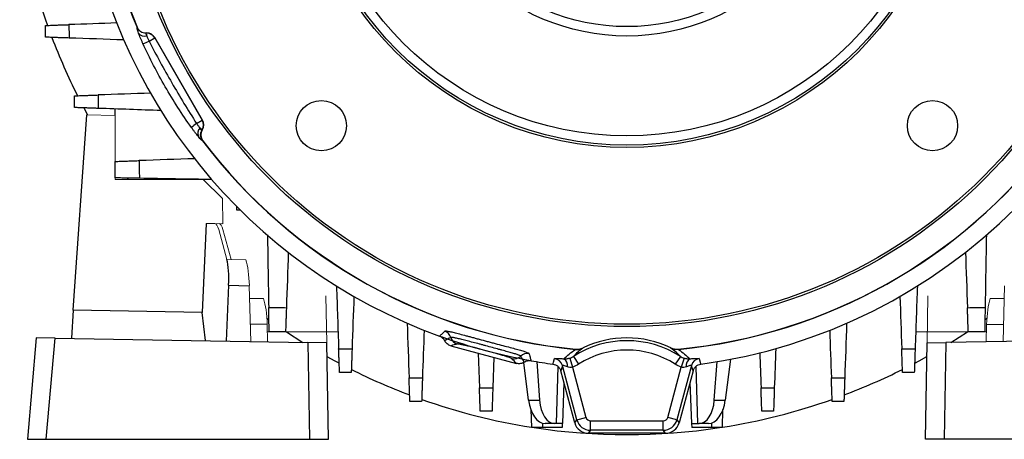
# Model space of a CAD drawing. Units: millimetres. Extents: x -1356 to 835, y -835 to 835.
# Drawn here: x -171 to 39, y -133 to -44 of the extents above; entities that cross this region are included whole.
import ezdxf

# ---------------------------------------------------------------- set-up
doc = ezdxf.new("R2010")
doc.units = ezdxf.units.MM

msp = doc.modelspace()

# ---------------------------------------------------------------- linework, layer by layer
at = {"color": 7, "linetype": 'Continuous', "lineweight": 25}
for p, q in [((-145.51, -45.62), (-145.48, -45.58)), ((-142.97, -48.54), (-141.76, -47.85)), ((-141.73, -47.8), (-141.76, -47.85)), ((-141.76, -47.85), (-131.62, -65.41)), ((-131.56, -65.41), (-141.73, -47.8)), ((-156.88, -62.77), (-156.08, -64.27)), ((-159.1, -105.92), (-156.19, -64.27)), ((-150.19, -64.37), (-150.19, -63)), ((-132.83, -66.11), (-131.62, -65.41)), ((-131.62, -65.41), (-131.56, -65.41)), ((-131.52, -69.77), (-131.57, -69.77)), ((-131.57, -69.77), (-131.57, -69.77)), ((-147.61, -77.75), (-147.37, -78.07)), ((-124.28, -84.61), (-124.28, -83.8)), ((-123.47, -84.61), (-124.28, -84.61)), ((-130.77, -87.41), (-131.63, -106.4)), ((-126, -100.61), (-126.52, -112.49)), ((-126, -100.61), (-121.59, -100.69)), ((-159.1, -105.92), (-159.52, -111.91)), ((-131.63, -106.4), (-159.1, -105.92)), ((-130.91, -112.41), (-131.63, -106.4)), ((-117.79, -108.95), (-121.39, -108.89)), ((-117.85, -107.63), (-117.51, -107.87)), ((35.28, -107.87), (35.61, -107.63)), ((35.55, -108.95), (39.15, -108.89)), ((-113.7, -110.51), (-110.17, -112.78)), ((27.93, -112.78), (31.44, -110.52)), ((-166.99, -111.78), (-168.89, -133.45)), ((-162.99, -111.85), (-166.99, -111.78)), ((-164.88, -133.45), (-162.99, -111.85)), ((-162.99, -111.85), (-109.1, -112.79)), ((-109.1, -112.79), (-108.74, -133.45)), ((-105.1, -112.86), (-109.1, -112.79)), ((-104.74, -133.45), (-105.1, -112.86)), ((22.5, -133.45), (22.86, -112.86)), ((22.86, -112.86), (26.86, -112.79)), ((26.86, -112.79), (26.5, -133.45)), ((80.75, -111.85), (26.86, -112.79)), ((-78.67, -113.5), (-64.62, -117.26)), ((-72.8, -115.07), (-72.54, -122.44)), ((-52.1, -114.27), (-52.06, -114.23)), ((-50.48, -113.95), (-50.51, -113.99)), ((-31.73, -113.99), (-31.76, -113.95)), ((-30.17, -114.23), (-30.14, -114.27)), ((-69.47, -115.96), (-69.7, -122.44)), ((-62.07, -125.12), (-63.12, -117.05)), ((-60.34, -116.89), (-59.74, -125.12)), ((-53.29, -116.13), (-52.71, -118.04)), ((-52.52, -115.77), (-51.44, -117.45)), ((-29.72, -115.77), (-30.8, -117.45)), ((-28.95, -116.13), (-29.53, -118.04)), ((-22.5, -125.12), (-21.9, -116.89)), ((-19.03, -116.38), (-20.16, -125.12)), ((-55.83, -117.92), (-56.18, -130.08)), ((-52.25, -129.93), (-55.21, -118.88)), ((-51.77, -129.3), (-54.87, -117.71)), ((-52.71, -118.04), (-49.84, -128.78)), ((-32.4, -128.78), (-29.53, -118.04)), ((-27.37, -117.71), (-30.47, -129.3)), ((-27.03, -118.88), (-29.99, -129.93)), ((-26.4, -117.92), (-26.06, -130.08)), ((-54.56, -121.3), (-54.87, -130.08)), ((-27.68, -121.3), (-27.37, -130.08)), ((-62.07, -125.12), (-59.74, -125.12)), ((-22.5, -125.12), (-20.16, -125.12)), ((-61.59, -127.12), (-61.46, -130.95)), ((-20.78, -130.95), (-20.65, -127.12)), ((-59.12, -129.99), (-59.12, -130.95)), ((-56.5, -130.08), (-58.54, -130.08)), ((-56.18, -130.08), (-56.5, -130.08)), ((-54.87, -130.08), (-56.18, -130.08)), ((-54.9, -130.08), (-54.93, -130.95)), ((-52.25, -129.93), (-51.77, -129.3)), ((-51.77, -129.3), (-49.84, -128.78)), ((-48.87, -131.52), (-48.87, -129.52)), ((-48.87, -129.52), (-33.37, -129.52)), ((-33.37, -131.52), (-33.37, -129.52)), ((-30.47, -129.3), (-32.4, -128.78)), ((-30.47, -129.3), (-29.99, -129.93)), ((-27.37, -130.08), (-26.06, -130.08)), ((-27.34, -130.08), (-27.31, -130.95)), ((-26.06, -130.08), (-25.74, -130.08)), ((-23.7, -130.08), (-25.74, -130.08)), ((-23.12, -129.99), (-23.12, -130.95)), ((-59.12, -130.95), (-61.46, -130.95)), ((-54.93, -130.95), (-59.12, -130.95)), ((-48.87, -131.52), (-49.35, -132.15)), ((-32.88, -132.15), (-49.35, -132.15)), ((-33.37, -131.52), (-48.87, -131.52)), ((-32.88, -132.15), (-33.37, -131.52)), ((-23.12, -130.95), (-27.31, -130.95)), ((-20.78, -130.95), (-23.12, -130.95)), ((-168.89, -133.45), (-164.88, -133.45)), ((-164.88, -133.45), (-108.74, -133.45)), ((-108.74, -133.45), (-104.74, -133.45)), ((26.5, -133.45), (22.5, -133.45)), ((82.64, -133.45), (26.5, -133.45))]:
    msp.add_line(p, q, dxfattribs=at)
at = {"color": 144, "linetype": 'Continuous', "lineweight": 18}
for p, q in [((-145.51, -45.62), (-145.51, -45.62)), ((-143.46, -46.8), (-143.64, -46.8)), ((-143.49, -46.85), (-143.46, -46.8)), ((-156.19, -64.27), (-150.19, -64.37)), ((-150.19, -64.37), (-150.19, -74.2)), ((-131.65, -67.56), (-131.56, -67.41)), ((-131.56, -67.41), (-131.62, -67.41)), ((-150.19, -77.7), (-150.19, -78.07)), ((-150.19, -78.07), (-131.46, -78.07)), ((-131.46, -78.07), (-127.32, -82.07)), ((-127.32, -82.07), (-127.22, -87.47)), ((-128.94, -87.44), (-130.77, -87.41)), ((-128.94, -87.44), (-127.22, -87.47)), ((-128.1, -88.73), (-126.39, -95.11)), ((-125.49, -95.13), (-127.21, -88.74)), ((-122.35, -95.18), (-126.39, -95.11)), ((-121.59, -100.69), (-121.29, -112.58)), ((39.35, -100.69), (39.06, -112.58)), ((-121.52, -103.4), (-118.56, -103.45)), ((-105.28, -102.86), (-105.1, -112.86)), ((23.04, -102.86), (22.86, -112.86)), ((39.28, -103.4), (36.32, -103.45)), ((-117.79, -108.95), (-117.7, -112.64)), ((35.55, -108.95), (35.46, -112.64)), ((-117.73, -110.52), (-117.37, -110.52)), ((-102.67, -110.52), (-113.87, -110.52)), ((31.63, -110.52), (20.43, -110.52)), ((35.49, -110.52), (35.13, -110.52))]:
    msp.add_line(p, q, dxfattribs=at)
at = {"color": 7, "linetype": 'Continuous', "lineweight": 25, "flags": 128}
for points in [[(-105.05, -115.79), (-103.39, -116.7), (-102.52, -117.17)], [(-56.87, -117.42), (-56.82, -117.26), (-56.75, -117), (-56.54, -116.25)], [(-25.7, -116.25), (-25.63, -116.51), (-25.41, -117.26), (-25.37, -117.42)], [(20.23, -117.2), (21.15, -116.7), (22.81, -115.79)], [(-54.87, -117.71), (-55.16, -118.72), (-55.21, -118.88)], [(-27.03, -118.88), (-27.08, -118.72), (-27.37, -117.71)]]:
    msp.add_lwpolyline(points, dxfattribs=at)
at = {"color": 7, "linetype": 'Continuous', "lineweight": 25}
for centre, radius in [((-41.12, -1.45), 107.95), ((-41.12, -1.45), 107.45), ((-41.12, -1.45), 69.78), ((-41.12, -1.45), 69.28), ((-41.12, -1.45), 67.29), ((-41.12, -1.45), 46), ((-41.12, -1.45), 44), ((-106.24, -66.57), 5.36), ((24.01, -66.57), 5.36)]:
    msp.add_circle(centre, radius, dxfattribs=at)
for centre, radius, start, end in [((-41.12, -1.45), 113.35, 185.5603, 202.9349), ((-41.12, -1.45), 113.31, 185.5429, 202.9204), ((-41.12, -1.45), 117.03, 187.7348, 250.0469), ((-41.12, -1.45), 117.03, 277.7348, 352.2652), ((-41.12, -1.45), 131, 188.9337, 199.5027), ((-41.12, -1.45), 131, 200.6968, 206.6344), ((-143.87, -45.86), 1.64, 216.0989, 285.6586), ((-143.49, -48.85), 2, 30.0429, 89.9571), ((-148.42, -37.21), 12.57, 289.351, 295.7091), ((-125.74, -76.5), 12.57, 124.2909, 130.649), ((-130.95, -68.23), 1.64, 134.3414, 203.9011), ((-133.35, -66.41), 2, 330.0429, 29.9571), ((-41.12, -1.45), 113.35, 217.0651, 264.4397), ((-41.12, -1.45), 113.31, 217.0796, 264.4571), ((-41.12, -1.45), 113.31, 275.5429, 322.9204), ((-41.12, -1.45), 113.35, 275.5603, 322.9349), ((-80.59, -112.27), 2, 15.6657, 70.2617), ((-41.12, -1.45), 117, 250.2088, 259.9072), ((-76.73, -111.19), 2, 195.5075, 254.8565), ((-41.12, -133.45), 21.03, 57.1797, 122.8203), ((-41.12, -133.45), 21.63, 64.3728, 115.6272), ((-62.35, -117.15), 2, 79.7383, 134.3343), ((-41.12, -133.45), 19.03, 57.1797, 122.8203), ((-65.15, -114.29), 2, 255.1435, 314.4925), ((-41.12, -1.45), 117.03, 259.9531, 262.2652), ((-56.8, -118.23), 2, 15.1533, 82.3377), ((-55.46, -117.71), 1.7, 350.3085, 57.2798), ((-26.78, -117.71), 1.7, 122.7202, 189.6915), ((-25.44, -118.23), 2, 97.6623, 164.8467), ((-41.12, -1.45), 131, 243.3656, 249.3032), ((-41.12, -1.45), 131, 290.6968, 296.6344), ((-41.12, -1.45), 131, 250.4973, 261.0663), ((-41.12, -1.45), 131, 278.9337, 289.5027), ((-41.12, -1.45), 131, 261.3211, 278.6789)]:
    msp.add_arc(centre, radius, start, end, dxfattribs=at)
at = {"color": 144, "linetype": 'Continuous', "lineweight": 18}
for centre, start, end in [((-145.76, -47.38), 358.746, 13.3041), ((-133.22, -69.11), 46.6959, 61.254)]:
    msp.add_arc(centre, 2.34, start, end, dxfattribs=at)
at = {"color": 7, "linetype": 'Continuous', "lineweight": 25}
for centre, major_axis, ratio, start_param, end_param in [((-143.47, -48.8), (-1, -1.73), 0.999188, 2.618346, 3.66484), ((-133.3, -66.41), (-2, 0), 0.999188, 2.618346, 3.66484), ((-127.58, -100.83), (0.37, 6.99), 0.224677, 4.755347, 5.680372), ((-58.72, -124.08), (-0.26, 6), 0.572878, 1.720927, 3.11719), ((-56.32, -124.08), (0.26, 6), 0.572878, 1.769732, 3.165995), ((-25.91, -124.08), (-0.26, 6), 0.572878, 3.11719, 4.513453), ((-23.52, -124.08), (0.26, 6), 0.572878, 3.165995, 4.562259), ((-49.35, -129.15), (-1.83, -2.38), 0.999033, 5.629154, 6.937216), ((-48.87, -128.52), (2.38, -1.83), 0.999678, 4.058358, 5.36642), ((-48.87, -128.52), (-0.609, -0.794), 0.999033, 5.629154, 6.937216), ((-33.37, -128.52), (0.609, -0.794), 0.999033, 5.629154, 6.937216), ((-33.37, -128.52), (2.38, 1.83), 0.999678, 4.058358, 5.36642), ((-32.89, -129.15), (1.83, -2.38), 0.999033, 5.629154, 6.937216)]:
    msp.add_ellipse(centre, major_axis=major_axis, ratio=ratio, start_param=start_param, end_param=end_param, dxfattribs=at)
at = {"color": 144, "linetype": 'Continuous', "lineweight": 18}
for centre, major_axis, ratio, start_param, end_param in [((-129.3, -94.44), (0.37, 6.99), 0.224677, 5.680372, 6.291237), ((-128.41, -94.45), (0.37, 6.99), 0.224677, 5.680372, 6.291237), ((-123.15, -100.9), (-0.13, 7), 0.224677, 4.739244, 5.664268), ((-119.38, -109.17), (-0.13, 7), 0.228122, 4.739107, 5.664132), ((37.14, -109.17), (0.13, 7), 0.228122, 0.619054, 1.544078)]:
    msp.add_ellipse(centre, major_axis=major_axis, ratio=ratio, start_param=start_param, end_param=end_param, dxfattribs=at)
at = {"color": 7, "linetype": 'Continuous', "lineweight": 25}
for points, knots in [([(-165.05, -45.2), (-165.05, -45.2), (-165.02, -45.2), (-164.9, -45.19), (-164.8, -45.19), (-164.56, -45.18), (-164.41, -45.18), (-164.06, -45.17), (-163.85, -45.16), (-163.4, -45.14), (-163.15, -45.13), (-162.61, -45.11), (-162.32, -45.1), (-161.7, -45.08), (-161.38, -45.07), (-160.72, -45.05), (-160.38, -45.04), (-160.03, -45.02)], [0, 0, 0, 0, 0.125, 0.125, 0.25, 0.25, 0.375, 0.375, 0.5, 0.5, 0.625, 0.625, 0.75, 0.75, 0.875, 0.875, 1, 1, 1, 1]), ([(-165.05, -47.7), (-165.05, -47.18), (-165.05, -46.66), (-165.05, -46.14), (-165.05, -45.83), (-165.05, -45.51), (-165.05, -45.2)], [0, 0, 0, 0, 0.001560219, 0.001560219, 0.001560219, 0.002504935, 0.002504935, 0.002504935, 0.002504935]), ([(-160.03, -45.02), (-160.03, -45.52), (-160.03, -46.02), (-160.02, -46.51), (-160.02, -46.97), (-160.02, -47.42), (-160.02, -47.88)], [0, 0, 0, 0, 0.001490284, 0.001490284, 0.001490284, 0.002856474, 0.002856474, 0.002856474, 0.002856474]), ([(-145.2, -46.82), (-145.26, -46.64), (-145.32, -46.48), (-145.41, -46.19), (-145.45, -46.07), (-145.5, -45.86), (-145.52, -45.78), (-145.53, -45.67), (-145.53, -45.63), (-145.51, -45.62)], [0, 0, 0, 0, 0.25, 0.25, 0.5, 0.5, 0.75, 0.75, 1, 1, 1, 1]), ([(-145.48, -45.58), (-145.4, -45.76), (-145.3, -45.92), (-145.05, -46.23), (-144.91, -46.36), (-144.58, -46.57), (-144.4, -46.66), (-144.03, -46.77), (-143.84, -46.8), (-143.64, -46.8)], [0, 0, 0, 0, 0.25, 0.25, 0.5, 0.5, 0.75, 0.75, 1, 1, 1, 1]), ([(-160.02, -47.88), (-160.37, -47.86), (-160.71, -47.85), (-161.37, -47.83), (-161.69, -47.82), (-162.31, -47.8), (-162.6, -47.79), (-163.14, -47.77), (-163.39, -47.76), (-163.85, -47.74), (-164.05, -47.73), (-164.41, -47.72), (-164.56, -47.72), (-164.8, -47.71), (-164.89, -47.71), (-165.02, -47.7), (-165.05, -47.7), (-165.05, -47.7)], [0, 0, 0, 0, 0.125, 0.125, 0.25, 0.25, 0.375, 0.375, 0.5, 0.5, 0.625, 0.625, 0.75, 0.75, 0.875, 0.875, 1, 1, 1, 1]), ([(-144.26, -49.08), (-144.35, -48.87), (-144.44, -48.67), (-144.62, -48.27), (-144.7, -48.07), (-144.86, -47.68), (-144.94, -47.5), (-145.08, -47.15), (-145.14, -46.98), (-145.2, -46.82)], [0, 0, 0, 0, 0.25, 0.25, 0.5, 0.5, 0.75, 0.75, 1, 1, 1, 1]), ([(-143.43, -47.43), (-143.37, -47.59), (-143.31, -47.76), (-143.15, -48.14), (-143.06, -48.34), (-142.97, -48.54)], [0, 0, 0, 0, 0.5, 0.5, 1, 1, 1, 1]), ([(-133.93, -66.96), (-134.93, -65.55), (-135.89, -64.12), (-137.75, -61.22), (-138.65, -59.75), (-140.37, -56.76), (-141.2, -55.25), (-142.78, -52.19), (-143.54, -50.64), (-144.26, -49.08)], [0, 0, 0, 0, 0.25, 0.25, 0.5, 0.5, 0.75, 0.75, 1, 1, 1, 1]), ([(-142.97, -48.54), (-142.19, -50.04), (-141.4, -51.54), (-139.77, -54.5), (-138.95, -55.98), (-137.26, -58.91), (-136.39, -60.36), (-134.64, -63.25), (-133.74, -64.68), (-132.83, -66.11)], [0, 0, 0, 0, 0.25, 0.25, 0.5, 0.5, 0.75, 0.75, 1, 1, 1, 1]), ([(-158.88, -60.2), (-158.88, -60.2), (-158.85, -60.2), (-158.73, -60.19), (-158.63, -60.19), (-158.39, -60.18), (-158.23, -60.18), (-157.88, -60.16), (-157.67, -60.16), (-157.21, -60.14), (-156.96, -60.13), (-156.55, -60.12), (-156.41, -60.11), (-156.11, -60.1), (-155.96, -60.1), (-155.5, -60.08), (-155.17, -60.07), (-154.51, -60.05), (-154.16, -60.04), (-153.81, -60.02)], [0, 0, 0, 0, 0.125, 0.125, 0.25, 0.25, 0.375, 0.375, 0.5, 0.5, 0.625, 0.625, 0.6875, 0.6875, 0.75, 0.75, 0.875, 0.875, 1, 1, 1, 1]), ([(-158.88, -62.7), (-158.88, -62.15), (-158.88, -61.59), (-158.88, -61.04), (-158.88, -60.76), (-158.88, -60.48), (-158.88, -60.2)], [0, 0, 0, 0, 0.001667337, 0.001667337, 0.001667337, 0.00250868, 0.00250868, 0.00250868, 0.00250868]), ([(-153.81, -60.02), (-153.8, -60.52), (-153.8, -61.03), (-153.8, -61.53), (-153.8, -61.98), (-153.8, -62.43), (-153.8, -62.88)], [0, 0, 0, 0, 0.001510939, 0.001510939, 0.001510939, 0.0028645, 0.0028645, 0.0028645, 0.0028645]), ([(-153.8, -62.88), (-154.15, -62.87), (-154.49, -62.85), (-155.16, -62.83), (-155.49, -62.82), (-156.11, -62.8), (-156.4, -62.79), (-156.95, -62.77), (-157.21, -62.76), (-157.67, -62.74), (-157.87, -62.74), (-158.23, -62.72), (-158.39, -62.72), (-158.63, -62.71), (-158.72, -62.71), (-158.85, -62.7), (-158.88, -62.7), (-158.88, -62.7)], [0, 0, 0, 0, 0.125, 0.125, 0.25, 0.25, 0.375, 0.375, 0.5, 0.5, 0.625, 0.625, 0.75, 0.75, 0.875, 0.875, 1, 1, 1, 1]), ([(-132.45, -68.9), (-132.56, -68.77), (-132.67, -68.63), (-132.91, -68.33), (-133.03, -68.18), (-133.29, -67.84), (-133.41, -67.67), (-133.67, -67.32), (-133.8, -67.14), (-133.93, -66.96)], [0, 0, 0, 0, 0.25, 0.25, 0.5, 0.5, 0.75, 0.75, 1, 1, 1, 1]), ([(-132.83, -66.11), (-132.7, -66.29), (-132.57, -66.46), (-132.32, -66.79), (-132.2, -66.93), (-132.1, -67.06)], [0, 0, 0, 0, 0.5, 0.5, 1, 1, 1, 1]), ([(-131.57, -69.77), (-131.59, -69.78), (-131.62, -69.77), (-131.71, -69.7), (-131.77, -69.64), (-131.93, -69.49), (-132.01, -69.4), (-132.22, -69.17), (-132.33, -69.04), (-132.45, -68.9)], [0, 0, 0, 0, 0.25, 0.25, 0.5, 0.5, 0.75, 0.75, 1, 1, 1, 1]), ([(-131.57, -69.77), (-131.59, -69.73), (-131.65, -69.65), (-131.73, -69.52), (-131.8, -69.38), (-131.86, -69.22), (-131.91, -69.05), (-131.95, -68.86), (-131.97, -68.66), (-131.97, -68.45), (-131.95, -68.23), (-131.9, -68.01), (-131.82, -67.78), (-131.74, -67.64), (-131.7, -67.56)], [0, 0, 0, 0, 0.060317, 0.124819, 0.193506, 0.266378, 0.343436, 0.424678, 0.510106, 0.599717, 0.693513, 0.791492, 0.893655, 1, 1, 1, 1]), ([(-131.65, -67.56), (-131.75, -67.73), (-131.82, -67.91), (-131.91, -68.29), (-131.93, -68.49), (-131.9, -68.88), (-131.86, -69.07), (-131.73, -69.43), (-131.63, -69.61), (-131.52, -69.77)], [0, 0, 0, 0, 0.25, 0.25, 0.5, 0.5, 0.75, 0.75, 1, 1, 1, 1]), ([(-150.19, -74.2), (-150.19, -74.2), (-150.16, -74.2), (-150.03, -74.19), (-149.94, -74.19), (-149.69, -74.18), (-149.53, -74.18), (-149.17, -74.16), (-148.96, -74.16), (-148.49, -74.14), (-148.24, -74.13), (-147.82, -74.12), (-147.68, -74.11), (-147.38, -74.1), (-147.23, -74.1), (-146.76, -74.08), (-146.43, -74.07), (-145.75, -74.05), (-145.4, -74.03), (-145.04, -74.02)], [0, 0, 0, 0, 0.125, 0.125, 0.25, 0.25, 0.375, 0.375, 0.5, 0.5, 0.625, 0.625, 0.6875, 0.6875, 0.75, 0.75, 0.875, 0.875, 1, 1, 1, 1]), ([(-150.19, -77.7), (-150.19, -76.81), (-150.19, -75.93), (-150.19, -75.04), (-150.19, -74.76), (-150.19, -74.48), (-150.19, -74.2)], [0, 0, 0, 0, 0.002670223, 0.002670223, 0.002670223, 0.00351862, 0.00351862, 0.00351862, 0.00351862]), ([(-145.04, -74.02), (-145.04, -74.56), (-145.04, -75.11), (-145.04, -75.65), (-145.04, -76.36), (-145.03, -77.08), (-145.03, -77.79)], [0, 0, 0, 0, 0.001637464, 0.001637464, 0.001637464, 0.003789409, 0.003789409, 0.003789409, 0.003789409]), ([(-145.03, -77.79), (-145.39, -77.78), (-145.74, -77.78), (-146.41, -77.77), (-146.74, -77.76), (-147.38, -77.75), (-147.67, -77.74), (-148.09, -77.74), (-148.22, -77.73), (-148.48, -77.73), (-148.61, -77.73), (-148.96, -77.72), (-149.17, -77.72), (-149.53, -77.71), (-149.69, -77.71), (-149.94, -77.7), (-150.03, -77.7), (-150.16, -77.7), (-150.19, -77.7), (-150.19, -77.7)], [0, 0, 0, 0, 0.125, 0.125, 0.25, 0.25, 0.375, 0.375, 0.4375, 0.4375, 0.5, 0.5, 0.625, 0.625, 0.75, 0.75, 0.875, 0.875, 1, 1, 1, 1]), ([(-117.46, -105.36), (-116.75, -105.36), (-116.03, -105.37), (-115.32, -105.37), (-114.78, -105.37), (-114.23, -105.37), (-113.69, -105.38)], [0, 0, 0, 0, 0.002151945, 0.002151945, 0.002151945, 0.003789408, 0.003789408, 0.003789408, 0.003789408]), ([(-117.37, -110.52), (-117.37, -110.52), (-117.37, -110.49), (-117.37, -110.36), (-117.37, -110.27), (-117.38, -110.02), (-117.38, -109.86), (-117.39, -109.59), (-117.39, -109.49), (-117.39, -109.29), (-117.39, -109.17), (-117.4, -108.82), (-117.4, -108.56), (-117.41, -108.01), (-117.42, -107.71), (-117.43, -107.08), (-117.44, -106.75), (-117.45, -106.07), (-117.45, -105.72), (-117.46, -105.36)], [0, 0, 0, 0, 0.125, 0.125, 0.25, 0.25, 0.375, 0.375, 0.4375, 0.4375, 0.5, 0.5, 0.625, 0.625, 0.75, 0.75, 0.875, 0.875, 1, 1, 1, 1]), ([(-113.69, -105.38), (-113.7, -105.73), (-113.71, -106.08), (-113.74, -106.76), (-113.75, -107.09), (-113.77, -107.72), (-113.78, -108.01), (-113.8, -108.43), (-113.8, -108.56), (-113.81, -108.82), (-113.81, -108.94), (-113.83, -109.29), (-113.83, -109.5), (-113.85, -109.86), (-113.85, -110.02), (-113.86, -110.27), (-113.86, -110.36), (-113.87, -110.49), (-113.87, -110.52), (-113.87, -110.52)], [0, 0, 0, 0, 0.125, 0.125, 0.25, 0.25, 0.375, 0.375, 0.4375, 0.4375, 0.5, 0.5, 0.625, 0.625, 0.75, 0.75, 0.875, 0.875, 1, 1, 1, 1]), ([(31.45, -105.38), (32.12, -105.37), (32.8, -105.37), (33.47, -105.37), (34.05, -105.37), (34.64, -105.36), (35.22, -105.36)], [0, 0, 0, 0, 0.002031284, 0.002031284, 0.002031284, 0.003789409, 0.003789409, 0.003789409, 0.003789409]), ([(31.63, -110.52), (31.63, -110.52), (31.63, -110.49), (31.63, -110.36), (31.62, -110.27), (31.61, -110.02), (31.61, -109.87), (31.6, -109.5), (31.59, -109.29), (31.57, -108.83), (31.56, -108.57), (31.55, -108.15), (31.54, -108.01), (31.53, -107.71), (31.53, -107.56), (31.51, -107.09), (31.5, -106.76), (31.48, -106.09), (31.46, -105.73), (31.45, -105.38)], [0, 0, 0, 0, 0.125, 0.125, 0.25, 0.25, 0.375, 0.375, 0.5, 0.5, 0.625, 0.625, 0.6875, 0.6875, 0.75, 0.75, 0.875, 0.875, 1, 1, 1, 1]), ([(35.22, -105.36), (35.21, -105.72), (35.21, -106.07), (35.2, -106.74), (35.19, -107.07), (35.18, -107.71), (35.17, -108), (35.17, -108.42), (35.16, -108.55), (35.16, -108.81), (35.16, -108.94), (35.15, -109.29), (35.15, -109.5), (35.14, -109.86), (35.14, -110.02), (35.14, -110.27), (35.13, -110.36), (35.13, -110.49), (35.13, -110.52), (35.13, -110.52)], [0, 0, 0, 0, 0.125, 0.125, 0.25, 0.25, 0.375, 0.375, 0.4375, 0.4375, 0.5, 0.5, 0.625, 0.625, 0.75, 0.75, 0.875, 0.875, 1, 1, 1, 1]), ([(-113.87, -110.52), (-114.15, -110.52), (-114.43, -110.52), (-114.71, -110.52), (-115.6, -110.52), (-116.48, -110.52), (-117.37, -110.52)], [0, 0, 0, 0, 0.000848397, 0.000848397, 0.000848397, 0.003518622, 0.003518622, 0.003518622, 0.003518622]), ([(-81.06, -111.46), (-81.01, -111.42), (-80.97, -111.37), (-80.92, -111.33), (-80.78, -111.2), (-80.63, -111.06), (-80.49, -110.93), (-80.34, -110.79), (-80.2, -110.66), (-80.06, -110.52), (-80.01, -110.48), (-79.96, -110.43), (-79.91, -110.38)], [-0.00250707, -0.00250707, -0.00250707, -0.00250707, 0, 0, 0, 0.00786785, 0.00786785, 0.00786785, 0.01573571, 0.01573571, 0.01573571, 0.01850509, 0.01850509, 0.01850509, 0.01850509]), ([(-79.91, -110.38), (-79.88, -110.35), (-79.79, -110.34), (-79.58, -110.35), (-79.5, -110.36), (-79.31, -110.39), (-79.2, -110.4), (-78.84, -110.47), (-78.55, -110.54), (-77.89, -110.69), (-77.51, -110.79), (-76.68, -111), (-76.23, -111.12), (-75.51, -111.32), (-75.26, -111.38), (-74.75, -111.52), (-74.23, -111.66), (-73.7, -111.81), (-73.15, -111.96), (-72.87, -112.03), (-72.02, -112.26), (-71.46, -112.41), (-70.6, -112.64), (-70.32, -112.72), (-69.75, -112.87), (-69.46, -112.95), (-68.62, -113.17), (-68.07, -113.32), (-67.01, -113.6), (-66.5, -113.73), (-65.54, -113.99), (-65.09, -114.11), (-64.47, -114.28), (-64.28, -114.34), (-63.9, -114.44), (-63.73, -114.49), (-63.24, -114.64), (-62.96, -114.73), (-62.61, -114.85), (-62.51, -114.89), (-62.33, -114.96), (-62.26, -114.99), (-62.07, -115.09), (-62, -115.14), (-61.99, -115.18)], [0, 0, 0, 0, 0.0625, 0.0625, 0.09375, 0.09375, 0.125, 0.125, 0.1875, 0.1875, 0.25, 0.25, 0.3125, 0.3125, 0.34375, 0.34375, 0.375, 0.40625, 0.40625, 0.4375, 0.4375, 0.5, 0.5, 0.53125, 0.53125, 0.5625, 0.5625, 0.625, 0.625, 0.6875, 0.6875, 0.75, 0.75, 0.78125, 0.78125, 0.8125, 0.8125, 0.875, 0.875, 0.90625, 0.90625, 0.9375, 0.9375, 1, 1, 1, 1]), ([(35.13, -110.52), (34.38, -110.52), (33.62, -110.52), (32.86, -110.52), (32.45, -110.52), (32.04, -110.52), (31.63, -110.52)], [0, 0, 0, 0, 0.002278512, 0.002278512, 0.002278512, 0.00351862, 0.00351862, 0.00351862, 0.00351862]), ([(-81.06, -111.46), (-80.94, -111.5), (-80.82, -111.56), (-80.61, -111.69), (-80.5, -111.76), (-80.22, -112.02), (-80.06, -112.22), (-79.95, -112.45)], [0, 0, 0, 0, 0.25, 0.25, 0.5, 0.5, 1, 1, 1, 1]), ([(-78.67, -113.5), (-78.81, -113.46), (-78.94, -113.41), (-79.19, -113.28), (-79.31, -113.2), (-79.64, -112.93), (-79.82, -112.71), (-79.95, -112.45)], [0, 0, 0, 0, 0.25, 0.25, 0.5, 0.5, 1, 1, 1, 1]), ([(-63.75, -115.72), (-63.77, -115.69), (-63.83, -115.65), (-63.99, -115.57), (-64.05, -115.55), (-64.2, -115.49), (-64.29, -115.46), (-64.58, -115.35), (-64.82, -115.28), (-65.36, -115.11), (-65.68, -115.02), (-66.36, -114.82), (-66.73, -114.72), (-67.33, -114.55), (-67.54, -114.5), (-67.96, -114.38), (-68.17, -114.32), (-68.83, -114.15), (-69.28, -114.02), (-70.21, -113.77), (-70.68, -113.65), (-71.39, -113.46), (-71.62, -113.4), (-72.09, -113.27), (-72.33, -113.21), (-73.02, -113.02), (-73.48, -112.9), (-74.35, -112.67), (-74.78, -112.56), (-75.58, -112.35), (-75.95, -112.25), (-76.47, -112.13), (-76.63, -112.08), (-76.95, -112.01), (-77.1, -111.97), (-77.51, -111.88), (-77.75, -111.83), (-78.06, -111.77), (-78.15, -111.75), (-78.31, -111.73), (-78.38, -111.72), (-78.55, -111.7), (-78.63, -111.71), (-78.65, -111.73)], [0, 0, 0, 0, 0.0625, 0.0625, 0.09375, 0.09375, 0.125, 0.125, 0.1875, 0.1875, 0.25, 0.25, 0.3125, 0.3125, 0.34375, 0.34375, 0.375, 0.375, 0.4375, 0.4375, 0.5, 0.5, 0.53125, 0.53125, 0.5625, 0.5625, 0.625, 0.625, 0.6875, 0.6875, 0.75, 0.75, 0.78125, 0.78125, 0.8125, 0.8125, 0.875, 0.875, 0.90625, 0.90625, 0.9375, 0.9375, 1, 1, 1, 1]), ([(-65.67, -116.23), (-65.68, -116.21), (-65.74, -116.18), (-65.91, -116.11), (-66.03, -116.06), (-66.25, -115.98), (-66.34, -115.95), (-66.52, -115.89), (-66.62, -115.86), (-66.93, -115.76), (-67.17, -115.69), (-67.7, -115.53), (-67.99, -115.44), (-68.6, -115.26), (-68.92, -115.17), (-69.43, -115.02), (-69.61, -114.97), (-69.96, -114.88), (-70.14, -114.83), (-70.67, -114.68), (-71.04, -114.58), (-71.78, -114.38), (-72.15, -114.29), (-72.86, -114.1), (-73.21, -114.01), (-73.9, -113.83), (-74.23, -113.75), (-74.85, -113.6), (-75.14, -113.53), (-75.68, -113.41), (-75.92, -113.35), (-76.25, -113.28), (-76.35, -113.26), (-76.53, -113.22), (-76.62, -113.2), (-76.86, -113.16), (-76.98, -113.14), (-77.17, -113.12), (-77.22, -113.11), (-77.25, -113.12)], [0, 0, 0, 0, 0.0625, 0.0625, 0.125, 0.125, 0.15625, 0.15625, 0.1875, 0.1875, 0.25, 0.25, 0.3125, 0.3125, 0.375, 0.375, 0.40625, 0.40625, 0.4375, 0.4375, 0.5, 0.5, 0.5625, 0.5625, 0.625, 0.625, 0.6875, 0.6875, 0.75, 0.75, 0.8125, 0.8125, 0.84375, 0.84375, 0.875, 0.875, 0.9375, 0.9375, 1, 1, 1, 1]), ([(-102.37, -119.21), (-102.37, -119.21), (-102.37, -119.18), (-102.37, -119.06), (-102.38, -118.96), (-102.39, -118.72), (-102.39, -118.57), (-102.4, -118.21), (-102.41, -118), (-102.43, -117.54), (-102.44, -117.29), (-102.45, -116.88), (-102.46, -116.73), (-102.47, -116.44), (-102.47, -116.29), (-102.49, -115.82), (-102.5, -115.5), (-102.52, -114.83), (-102.53, -114.48), (-102.55, -114.13)], [0, 0, 0, 0, 0.125, 0.125, 0.25, 0.25, 0.375, 0.375, 0.5, 0.5, 0.625, 0.625, 0.6875, 0.6875, 0.75, 0.75, 0.875, 0.875, 1, 1, 1, 1]), ([(-102.55, -114.13), (-102.1, -114.13), (-101.65, -114.13), (-101.2, -114.13), (-100.7, -114.13), (-100.19, -114.13), (-99.69, -114.14)], [0, 0, 0, 0, 0.001353562, 0.001353562, 0.001353562, 0.0028645, 0.0028645, 0.0028645, 0.0028645]), ([(-99.69, -114.14), (-99.7, -114.49), (-99.72, -114.83), (-99.74, -115.5), (-99.75, -115.83), (-99.77, -116.45), (-99.78, -116.74), (-99.8, -117.28), (-99.81, -117.54), (-99.83, -118), (-99.83, -118.21), (-99.85, -118.56), (-99.85, -118.72), (-99.86, -118.96), (-99.86, -119.05), (-99.87, -119.18), (-99.87, -119.21), (-99.87, -119.21)], [0, 0, 0, 0, 0.125, 0.125, 0.25, 0.25, 0.375, 0.375, 0.5, 0.5, 0.625, 0.625, 0.75, 0.75, 0.875, 0.875, 1, 1, 1, 1]), ([(-61.99, -115.18), (-61.94, -115.37), (-61.88, -115.56), (-61.82, -115.75), (-61.75, -116.01), (-61.67, -116.26), (-61.59, -116.51), (-61.57, -116.57), (-61.55, -116.63), (-61.54, -116.69)], [0, 0, 0, 0, 0.00799984, 0.00799984, 0.00799984, 0.01850509, 0.01850509, 0.01850509, 0.02101216, 0.02101216, 0.02101216, 0.02101216]), ([(-54.54, -116.27), (-54.19, -115.94), (-53.82, -115.6), (-53.01, -114.93), (-52.58, -114.6), (-52.1, -114.27)], [0, 0, 0, 0, 0.5, 0.5, 1, 1, 1, 1]), ([(-52.1, -114.27), (-51.82, -114.29), (-51.55, -114.28), (-51.02, -114.19), (-50.75, -114.1), (-50.51, -113.99)], [0, 0, 0, 0, 0.5, 0.5, 1, 1, 1, 1]), ([(-52.06, -114.23), (-51.79, -114.25), (-51.52, -114.24), (-50.98, -114.15), (-50.72, -114.06), (-50.48, -113.95)], [0, 0, 0, 0, 0.5, 0.5, 1, 1, 1, 1]), ([(-31.76, -113.95), (-31.52, -114.06), (-31.26, -114.15), (-30.72, -114.24), (-30.45, -114.25), (-30.17, -114.23)], [0, 0, 0, 0, 0.5, 0.5, 1, 1, 1, 1]), ([(-30.14, -114.27), (-30.42, -114.29), (-30.69, -114.28), (-31.22, -114.19), (-31.49, -114.1), (-31.73, -113.99)], [0, 0, 0, 0, 0.5, 0.5, 1, 1, 1, 1]), ([(-30.14, -114.27), (-29.66, -114.6), (-29.23, -114.93), (-28.42, -115.6), (-28.05, -115.94), (-27.7, -116.27)], [0, 0, 0, 0, 0.5, 0.5, 1, 1, 1, 1]), ([(17.45, -114.14), (17.96, -114.13), (18.46, -114.13), (18.96, -114.13), (19.41, -114.13), (19.86, -114.13), (20.31, -114.13)], [0, 0, 0, 0, 0.001510935, 0.001510935, 0.001510935, 0.0028645, 0.0028645, 0.0028645, 0.0028645]), ([(17.63, -119.21), (17.63, -119.21), (17.63, -119.18), (17.63, -119.06), (17.62, -118.96), (17.61, -118.72), (17.61, -118.57), (17.6, -118.21), (17.59, -118), (17.57, -117.54), (17.56, -117.29), (17.55, -116.88), (17.54, -116.74), (17.53, -116.44), (17.53, -116.29), (17.51, -115.83), (17.5, -115.51), (17.48, -114.84), (17.47, -114.49), (17.45, -114.14)], [0, 0, 0, 0, 0.125, 0.125, 0.25, 0.25, 0.375, 0.375, 0.5, 0.5, 0.625, 0.625, 0.6875, 0.6875, 0.75, 0.75, 0.875, 0.875, 1, 1, 1, 1]), ([(20.31, -114.13), (20.3, -114.48), (20.28, -114.82), (20.26, -115.49), (20.25, -115.82), (20.23, -116.44), (20.22, -116.73), (20.2, -117.28), (20.19, -117.54), (20.17, -118), (20.17, -118.21), (20.15, -118.56), (20.15, -118.72), (20.14, -118.96), (20.14, -119.05), (20.13, -119.18), (20.13, -119.21), (20.13, -119.21)], [0, 0, 0, 0, 0.125, 0.125, 0.25, 0.25, 0.375, 0.375, 0.5, 0.5, 0.625, 0.625, 0.75, 0.75, 0.875, 0.875, 1, 1, 1, 1]), ([(-62.99, -116.99), (-63.11, -117.07), (-63.24, -117.14), (-63.5, -117.24), (-63.64, -117.28), (-64.06, -117.35), (-64.34, -117.34), (-64.62, -117.26)], [0, 0, 0, 0, 0.25, 0.25, 0.5, 0.5, 1, 1, 1, 1]), ([(-62.99, -116.99), (-62.89, -116.92), (-62.77, -116.86), (-62.54, -116.76), (-62.42, -116.73), (-62.04, -116.65), (-61.79, -116.64), (-61.54, -116.69)], [0, 0, 0, 0, 0.25, 0.25, 0.5, 0.5, 1, 1, 1, 1]), ([(-56.87, -117.42), (-56.68, -117.45), (-56.49, -117.5), (-56.13, -117.66), (-55.97, -117.77), (-55.67, -118.03), (-55.55, -118.18), (-55.34, -118.51), (-55.26, -118.69), (-55.21, -118.88)], [0, 0, 0, 0, 0.25, 0.25, 0.5, 0.5, 0.75, 0.75, 1, 1, 1, 1]), ([(-56.54, -116.25), (-56.53, -116.22), (-56.48, -116.21), (-56.34, -116.2), (-56.28, -116.19), (-56.14, -116.19), (-56.06, -116.19), (-55.89, -116.19), (-55.79, -116.2), (-55.58, -116.21), (-55.47, -116.21), (-55.1, -116.23), (-54.84, -116.25), (-54.54, -116.27)], [0, 0, 0, 0, 0.25, 0.25, 0.375, 0.375, 0.5, 0.5, 0.625, 0.625, 0.75, 0.75, 1, 1, 1, 1]), ([(-54.54, -116.27), (-54.37, -116.28), (-54.18, -116.28), (-53.75, -116.24), (-53.52, -116.2), (-53.29, -116.13)], [0, 0, 0, 0, 0.5, 0.5, 1, 1, 1, 1]), ([(-28.95, -116.13), (-28.83, -116.16), (-28.72, -116.19), (-28.49, -116.24), (-28.38, -116.25), (-28.06, -116.28), (-27.87, -116.28), (-27.7, -116.27)], [0, 0, 0, 0, 0.25, 0.25, 0.5, 0.5, 1, 1, 1, 1]), ([(-27.7, -116.27), (-27.4, -116.25), (-27.13, -116.23), (-26.65, -116.2), (-26.44, -116.19), (-26.17, -116.19), (-26.1, -116.19), (-25.96, -116.19), (-25.9, -116.2), (-25.76, -116.21), (-25.71, -116.22), (-25.7, -116.25)], [0, 0, 0, 0, 0.25, 0.25, 0.5, 0.5, 0.625, 0.625, 0.75, 0.75, 1, 1, 1, 1]), ([(-27.03, -118.88), (-26.98, -118.69), (-26.9, -118.51), (-26.69, -118.18), (-26.57, -118.03), (-26.27, -117.77), (-26.11, -117.66), (-25.75, -117.5), (-25.56, -117.45), (-25.37, -117.42)], [0, 0, 0, 0, 0.25, 0.25, 0.5, 0.5, 0.75, 0.75, 1, 1, 1, 1]), ([(-99.87, -119.21), (-100.15, -119.21), (-100.43, -119.21), (-100.71, -119.21), (-101.26, -119.21), (-101.82, -119.21), (-102.37, -119.21)], [0, 0, 0, 0, 0.000841343, 0.000841343, 0.000841343, 0.00250868, 0.00250868, 0.00250868, 0.00250868]), ([(-53.79, -117.99), (-53.94, -117.94), (-54.08, -117.89), (-54.33, -117.8), (-54.45, -117.76), (-54.6, -117.72), (-54.65, -117.71), (-54.73, -117.69), (-54.76, -117.68), (-54.84, -117.68), (-54.87, -117.69), (-54.87, -117.71)], [0, 0, 0, 0, 0.25, 0.25, 0.5, 0.5, 0.625, 0.625, 0.75, 0.75, 1, 1, 1, 1]), ([(-52.71, -118.04), (-52.8, -118.07), (-52.9, -118.09), (-53.08, -118.12), (-53.18, -118.12), (-53.45, -118.09), (-53.62, -118.05), (-53.79, -117.99)], [0, 0, 0, 0, 0.25, 0.25, 0.5, 0.5, 1, 1, 1, 1]), ([(-28.45, -117.99), (-28.61, -118.05), (-28.78, -118.1), (-29.06, -118.12), (-29.15, -118.12), (-29.34, -118.09), (-29.44, -118.07), (-29.53, -118.04)], [0, 0, 0, 0, 0.5, 0.5, 0.75, 0.75, 1, 1, 1, 1]), ([(-27.37, -117.71), (-27.37, -117.69), (-27.4, -117.68), (-27.51, -117.69), (-27.59, -117.7), (-27.78, -117.76), (-27.9, -117.8), (-28.16, -117.89), (-28.3, -117.94), (-28.45, -117.99)], [0, 0, 0, 0, 0.25, 0.25, 0.5, 0.5, 0.75, 0.75, 1, 1, 1, 1]), ([(20.13, -119.21), (19.58, -119.21), (19.02, -119.21), (18.47, -119.21), (18.19, -119.21), (17.91, -119.21), (17.63, -119.21)], [0, 0, 0, 0, 0.001667341, 0.001667341, 0.001667341, 0.00250868, 0.00250868, 0.00250868, 0.00250868]), ([(-87.37, -125.38), (-87.37, -125.38), (-87.37, -125.35), (-87.37, -125.23), (-87.38, -125.13), (-87.39, -124.89), (-87.39, -124.74), (-87.4, -124.39), (-87.41, -124.18), (-87.43, -123.73), (-87.44, -123.48), (-87.45, -123.07), (-87.45, -122.93), (-87.47, -122.64), (-87.47, -122.49), (-87.49, -122.03), (-87.5, -121.71), (-87.52, -121.05), (-87.53, -120.7), (-87.55, -120.35)], [0, 0, 0, 0, 0.125, 0.125, 0.25, 0.25, 0.375, 0.375, 0.5, 0.5, 0.625, 0.625, 0.6875, 0.6875, 0.75, 0.75, 0.875, 0.875, 1, 1, 1, 1]), ([(-87.55, -120.35), (-87.09, -120.35), (-86.64, -120.35), (-86.18, -120.35), (-85.69, -120.36), (-85.19, -120.36), (-84.69, -120.36)], [0, 0, 0, 0, 0.001366191, 0.001366191, 0.001366191, 0.002856475, 0.002856475, 0.002856475, 0.002856475]), ([(-84.69, -120.36), (-84.71, -120.71), (-84.72, -121.05), (-84.74, -121.71), (-84.75, -122.03), (-84.77, -122.65), (-84.78, -122.94), (-84.8, -123.48), (-84.81, -123.73), (-84.83, -124.18), (-84.83, -124.39), (-84.85, -124.74), (-84.85, -124.89), (-84.86, -125.13), (-84.86, -125.23), (-84.87, -125.35), (-84.87, -125.38), (-84.87, -125.38)], [0, 0, 0, 0, 0.125, 0.125, 0.25, 0.25, 0.375, 0.375, 0.5, 0.5, 0.625, 0.625, 0.75, 0.75, 0.875, 0.875, 1, 1, 1, 1]), ([(2.46, -120.36), (2.95, -120.36), (3.45, -120.36), (3.94, -120.35), (4.4, -120.35), (4.85, -120.35), (5.31, -120.35)], [0, 0, 0, 0, 0.001490278, 0.001490278, 0.001490278, 0.002856474, 0.002856474, 0.002856474, 0.002856474]), ([(2.63, -125.38), (2.63, -125.38), (2.63, -125.35), (2.63, -125.23), (2.62, -125.13), (2.61, -124.89), (2.61, -124.74), (2.6, -124.39), (2.59, -124.18), (2.57, -123.73), (2.56, -123.48), (2.55, -122.94), (2.54, -122.65), (2.51, -122.03), (2.5, -121.71), (2.48, -121.05), (2.47, -120.71), (2.46, -120.36)], [0, 0, 0, 0, 0.125, 0.125, 0.25, 0.25, 0.375, 0.375, 0.5, 0.5, 0.625, 0.625, 0.75, 0.75, 0.875, 0.875, 1, 1, 1, 1]), ([(5.31, -120.35), (5.29, -120.7), (5.28, -121.04), (5.26, -121.7), (5.25, -122.03), (5.23, -122.64), (5.22, -122.93), (5.2, -123.47), (5.19, -123.73), (5.17, -124.18), (5.17, -124.39), (5.15, -124.74), (5.15, -124.89), (5.14, -125.13), (5.14, -125.23), (5.13, -125.35), (5.13, -125.38), (5.13, -125.38)], [0, 0, 0, 0, 0.125, 0.125, 0.25, 0.25, 0.375, 0.375, 0.5, 0.5, 0.625, 0.625, 0.75, 0.75, 0.875, 0.875, 1, 1, 1, 1]), ([(-72.37, -127.43), (-72.37, -127.43), (-72.37, -127.4), (-72.37, -127.27), (-72.38, -127.18), (-72.39, -126.94), (-72.39, -126.79), (-72.4, -126.44), (-72.41, -126.24), (-72.43, -125.79), (-72.44, -125.54), (-72.45, -125), (-72.46, -124.71), (-72.49, -124.1), (-72.5, -123.78), (-72.52, -123.13), (-72.53, -122.78), (-72.54, -122.44)], [0, 0, 0, 0, 0.125, 0.125, 0.25, 0.25, 0.375, 0.375, 0.5, 0.5, 0.625, 0.625, 0.75, 0.75, 0.875, 0.875, 1, 1, 1, 1]), ([(-72.54, -122.44), (-72.08, -122.44), (-71.62, -122.44), (-71.16, -122.44), (-70.67, -122.44), (-70.18, -122.44), (-69.7, -122.44)], [0, 0, 0, 0, 0.001381919, 0.001381919, 0.001381919, 0.002850955, 0.002850955, 0.002850955, 0.002850955]), ([(-69.7, -122.44), (-69.71, -122.79), (-69.72, -123.13), (-69.74, -123.78), (-69.75, -124.1), (-69.77, -124.72), (-69.78, -125), (-69.8, -125.54), (-69.81, -125.79), (-69.83, -126.24), (-69.83, -126.44), (-69.85, -126.79), (-69.85, -126.94), (-69.86, -127.18), (-69.86, -127.27), (-69.87, -127.4), (-69.87, -127.43), (-69.87, -127.43)], [0, 0, 0, 0, 0.125, 0.125, 0.25, 0.25, 0.375, 0.375, 0.5, 0.5, 0.625, 0.625, 0.75, 0.75, 0.875, 0.875, 1, 1, 1, 1]), ([(-12.37, -127.43), (-12.37, -127.43), (-12.37, -127.4), (-12.37, -127.27), (-12.38, -127.18), (-12.39, -126.94), (-12.39, -126.79), (-12.4, -126.44), (-12.41, -126.24), (-12.43, -125.79), (-12.44, -125.54), (-12.45, -125), (-12.46, -124.71), (-12.49, -124.1), (-12.5, -123.79), (-12.52, -123.13), (-12.53, -122.79), (-12.54, -122.44)], [0, 0, 0, 0, 0.125, 0.125, 0.25, 0.25, 0.375, 0.375, 0.5, 0.5, 0.625, 0.625, 0.75, 0.75, 0.875, 0.875, 1, 1, 1, 1]), ([(-12.54, -122.44), (-12.05, -122.44), (-11.56, -122.44), (-11.08, -122.44), (-10.62, -122.44), (-10.16, -122.44), (-9.7, -122.44)], [0, 0, 0, 0, 0.001469029, 0.001469029, 0.001469029, 0.002850955, 0.002850955, 0.002850955, 0.002850955]), ([(-9.7, -122.44), (-9.71, -122.78), (-9.72, -123.12), (-9.74, -123.78), (-9.75, -124.1), (-9.77, -124.71), (-9.78, -125), (-9.8, -125.53), (-9.81, -125.79), (-9.83, -126.24), (-9.83, -126.44), (-9.85, -126.79), (-9.85, -126.94), (-9.86, -127.18), (-9.86, -127.27), (-9.87, -127.4), (-9.87, -127.43), (-9.87, -127.43)], [0, 0, 0, 0, 0.125, 0.125, 0.25, 0.25, 0.375, 0.375, 0.5, 0.5, 0.625, 0.625, 0.75, 0.75, 0.875, 0.875, 1, 1, 1, 1]), ([(-84.87, -125.38), (-85.18, -125.38), (-85.5, -125.38), (-85.81, -125.38), (-86.33, -125.38), (-86.85, -125.38), (-87.37, -125.38)], [0, 0, 0, 0, 0.000944716, 0.000944716, 0.000944716, 0.002504935, 0.002504935, 0.002504935, 0.002504935]), ([(5.13, -125.38), (4.61, -125.38), (4.09, -125.38), (3.57, -125.38), (3.26, -125.38), (2.94, -125.38), (2.63, -125.38)], [0, 0, 0, 0, 0.001560224, 0.001560224, 0.001560224, 0.002504935, 0.002504935, 0.002504935, 0.002504935]), ([(-69.87, -127.43), (-70.22, -127.43), (-70.56, -127.43), (-70.91, -127.43), (-71.4, -127.43), (-71.88, -127.43), (-72.37, -127.43)], [0, 0, 0, 0, 0.001043489, 0.001043489, 0.001043489, 0.002502287, 0.002502287, 0.002502287, 0.002502287]), ([(-9.87, -127.43), (-10.36, -127.43), (-10.84, -127.43), (-11.33, -127.43), (-11.67, -127.43), (-12.02, -127.43), (-12.37, -127.43)], [0, 0, 0, 0, 0.001458804, 0.001458804, 0.001458804, 0.002502286, 0.002502286, 0.002502286, 0.002502286])]:
    msp.add_open_spline(points, degree=3, knots=knots, dxfattribs=at)
for points in [[(-149.84, -44.67), (-153.24, -44.79), (-156.63, -44.91), (-160.03, -45.02)], [(-148.34, -48.28), (-152.23, -48.15), (-156.13, -48.01), (-160.02, -47.88)], [(-142.63, -59.63), (-146.35, -59.76), (-150.08, -59.89), (-153.81, -60.02)], [(-140.41, -63.35), (-144.87, -63.19), (-149.33, -63.03), (-153.8, -62.88)], [(-133.22, -73.61), (-137.16, -73.75), (-141.1, -73.88), (-145.04, -74.02)], [(-129.55, -78.06), (-134.71, -77.97), (-139.87, -77.88), (-145.03, -77.79)], [(-117.73, -89.88), (-117.64, -95.04), (-117.55, -100.2), (-117.46, -105.36)], [(35.49, -89.88), (35.4, -95.04), (35.31, -100.2), (35.22, -105.36)], [(-113.28, -93.55), (-113.41, -97.49), (-113.55, -101.43), (-113.69, -105.38)], [(31.04, -93.55), (31.18, -97.49), (31.31, -101.43), (31.45, -105.38)], [(-103.01, -100.74), (-102.86, -105.2), (-102.7, -109.67), (-102.55, -114.13)], [(20.78, -100.74), (20.62, -105.2), (20.46, -109.67), (20.31, -114.13)], [(-99.3, -102.96), (-99.43, -106.68), (-99.56, -110.41), (-99.69, -114.14)], [(17.06, -102.96), (17.19, -106.68), (17.32, -110.41), (17.45, -114.14)], [(-87.95, -108.67), (-87.82, -112.56), (-87.68, -116.46), (-87.55, -120.35)], [(5.71, -108.67), (5.58, -112.56), (5.44, -116.46), (5.31, -120.35)], [(-84.34, -110.17), (-84.46, -113.57), (-84.58, -116.96), (-84.69, -120.36)], [(2.1, -110.17), (2.22, -113.57), (2.34, -116.96), (2.46, -120.36)], [(-78.65, -111.73), (-79.07, -111.97), (-79.5, -112.21), (-79.95, -112.45)], [(-77.25, -113.12), (-77.69, -113.25), (-78.17, -113.38), (-78.67, -113.5)], [(-50.51, -113.99), (-51.29, -114.58), (-51.94, -115.17), (-52.52, -115.77)], [(-52.1, -114.27), (-52.1, -114.27), (-52.1, -114.27), (-52.1, -114.27)], [(-29.72, -115.77), (-30.29, -115.17), (-30.95, -114.58), (-31.73, -113.99)], [(-30.14, -114.27), (-30.14, -114.27), (-30.14, -114.27), (-30.14, -114.27)], [(-12.8, -114.97), (-12.72, -117.46), (-12.63, -119.95), (-12.54, -122.44)], [(-9.4, -114.07), (-9.5, -116.86), (-9.6, -119.65), (-9.7, -122.44)], [(-64.62, -117.26), (-65, -116.91), (-65.35, -116.56), (-65.67, -116.23)], [(-62.99, -116.99), (-63.26, -116.56), (-63.51, -116.14), (-63.75, -115.72)], [(-53.29, -116.13), (-53.02, -116.05), (-52.76, -115.93), (-52.52, -115.77)], [(-51.44, -117.45), (-51.83, -117.71), (-52.26, -117.91), (-52.71, -118.04)], [(-29.53, -118.04), (-29.98, -117.91), (-30.4, -117.71), (-30.8, -117.45)], [(-29.72, -115.77), (-29.48, -115.93), (-29.22, -116.05), (-28.95, -116.13)]]:
    msp.add_open_spline(points, degree=3, dxfattribs=at)
at = {"color": 144, "linetype": 'Continuous', "lineweight": 18}
for points, knots in [([(-143.67, -46.84), (-144.06, -46.84), (-144.45, -46.72), (-145.1, -46.29), (-145.36, -45.98), (-145.51, -45.62)], [0, 0, 0, 0, 0.5, 0.5, 1, 1, 1, 1]), ([(-143.68, -46.85), (-143.7, -46.85), (-143.71, -46.87), (-143.71, -46.92), (-143.7, -46.97), (-143.63, -47.12), (-143.54, -47.27), (-143.43, -47.43)], [0, 0, 0, 0, 0.25, 0.25, 0.5, 0.5, 1, 1, 1, 1]), ([(-132.1, -67.06), (-132.01, -67.24), (-131.93, -67.39), (-131.83, -67.52), (-131.8, -67.56), (-131.75, -67.59), (-131.73, -67.58), (-131.71, -67.57)], [0, 0, 0, 0, 0.5, 0.5, 0.75, 0.75, 1, 1, 1, 1])]:
    msp.add_open_spline(points, degree=3, knots=knots, dxfattribs=at)

doc.saveas('drawing.dxf')
